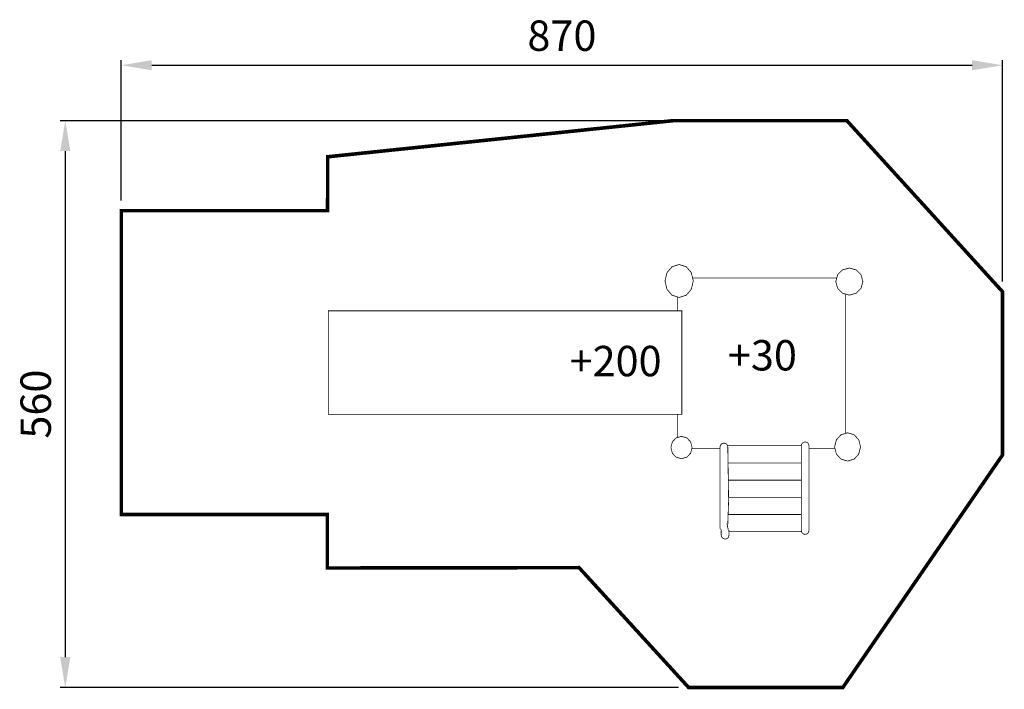
# Model space of a CAD drawing. Extents: x -409 to 563, y -865 to -204.
import ezdxf

# ---------------------------------------------------------------- set-up
doc = ezdxf.new("R2010")
doc.units = 0
doc.header["$LTSCALE"] = 20
doc.header["$MEASUREMENT"] = 0
doc.header["$PDMODE"] = 35
doc.header["$PDSIZE"] = 0.000315
doc.linetypes.add('STRICHLINIEX2', pattern=[1.5, 1, -0.5])
doc.layers.get('0').update_dxf_attribs({"linetype": 'CONTINUOUS'})
doc.layers.get('Defpoints').update_dxf_attribs({"linetype": 'CONTINUOUS'})
doc.styles.get("Standard").update_dxf_attribs({"font": 'ARIAL.TTF', "height": 30})
doc.dimstyles.new('Kopie von ISO-25', dxfattribs={"dimtxt": 30, "dimasz": 30, "dimexe": 5, "dimexo": 10, "dimgap": 10, "dimtad": 1, "dimdec": 0, "dimtxsty": 'Standard', "dimcen": 2.5, "dimclrd": 256, "dimclre": 256, "dimclrt": 256, "dimadec": 0, "dimazin": 0, "dimtfac": 1, "dimtdec": 0, "dimtmove": 0, "dimatfit": 3, "dimfxl": 0, "dimarcsym": 0})

# ---------------------------------------------------------------- blocks, each defined once
blk = doc.blocks.new('*D3')
at = {"linetype": 'Continuous', "lineweight": -2}
for p, q in [((-308.66, -382.44), (-308.66, -243.77)), ((-278.66, -248.77), (531.34, -248.77)), ((561.34, -462.52), (561.34, -243.77))]:
    blk.add_line(p, q, dxfattribs=at)
at = {"linetype": 'Continuous'}
for points in [[(-278.66, -243.77), (-278.66, -253.77), (-308.66, -248.77)], [(531.34, -243.77), (531.34, -253.77), (561.34, -248.77)]]:
    blk.add_solid(points, dxfattribs=at)
at = {"layer": 'Defpoints', "color": 0, "linetype": 'Continuous'}
for p in [(561.34, -248.77), (-308.66, -392.44), (561.34, -472.52)]:
    blk.add_point(p, dxfattribs=at)
at = {"linetype": 'Continuous', "insert": (126.34, -223.45), "char_height": 30, "attachment_point": 5}
blk.add_mtext('870', dxfattribs=at)
blk = doc.blocks.new('*D4')
at = {"linetype": 'Continuous', "lineweight": -2}
for p, q in [((226.21, -303.53), (-368.98, -303.53)), ((-363.98, -333.53), (-363.98, -833.53)), ((241.47, -863.53), (-368.98, -863.53))]:
    blk.add_line(p, q, dxfattribs=at)
at = {"linetype": 'Continuous'}
for points in [[(-368.98, -333.53), (-358.98, -333.53), (-363.98, -303.53)], [(-368.98, -833.53), (-358.98, -833.53), (-363.98, -863.53)]]:
    blk.add_solid(points, dxfattribs=at)
at = {"layer": 'Defpoints', "color": 0, "linetype": 'Continuous'}
for p in [(236.21, -303.53), (-363.98, -863.53), (251.47, -863.53)]:
    blk.add_point(p, dxfattribs=at)
at = {"linetype": 'Continuous', "insert": (-389.3, -583.53), "char_height": 30, "attachment_point": 5, "rotation": 90}
blk.add_mtext('560', dxfattribs=at)

msp = doc.modelspace()

# ---------------------------------------------------------------- linework, layer by layer
at = {"linetype": 'STRICHLINIEX2', "const_width": 3.53}
msp.add_lwpolyline([(-104.92, -339.2), (-104.99, -392.44), (-308.66, -392.44), (-308.66, -692.61), (-105.23, -692.61), (-105.26, -745.45), (143.23, -745.07), (251.47, -863.53), (403.65, -863.53), (561.34, -633.78), (561.34, -472.52), (407.7, -303.53), (236.21, -303.53), (-104.92, -339.2)], dxfattribs=at)
at = {"linetype": 'Continuous', "const_width": 0.762}
for points in [[(256.03, -461.9), (254.12, -470.1), (249.11, -475.95), (242.08, -478.18), (235.05, -475.95), (230.04, -470.1), (228.13, -461.9), (230.04, -453.69), (235.05, -447.84), (242.08, -445.62), (249.11, -447.84), (254.12, -453.69), (256.03, -461.9)], [(423.48, -462.48), (421.65, -469.22), (416.84, -474.02), (410.1, -475.85), (403.36, -474.02), (398.56, -469.22), (396.73, -462.48), (398.56, -455.74), (403.36, -450.94), (410.1, -449.11), (416.84, -450.94), (421.65, -455.74), (423.48, -462.48)], [(255.37, -459.05), (397.66, -459.05)], [(406.48, -474.87), (406.48, -612.45)], [(240.31, -491.36), (240.31, -477.62)], [(244.74, -491.36), (244.74, -593.73), (-104.25, -593.73), (-104.25, -491.36), (244.74, -491.36)], [(240.31, -616.56), (240.31, -593.73)], [(421.15, -625.85), (419.4, -632.88), (414.81, -637.89), (408.36, -639.8), (401.91, -637.89), (397.32, -632.88), (395.57, -625.85), (397.32, -618.82), (401.91, -613.81), (408.36, -611.9), (414.81, -613.81), (419.4, -618.82), (421.15, -625.85)], [(254.87, -626.43), (253.44, -632), (249.68, -635.97), (244.41, -637.48), (239.13, -635.97), (235.37, -632), (233.94, -626.43), (235.37, -620.86), (239.13, -616.9), (244.41, -615.39), (249.68, -616.9), (253.44, -620.86), (254.87, -626.43)], [(283.59, -713.06), (283.59, -711.65), (283.59, -710.25), (283.62, -708.85), (283.73, -709.34), (282.88, -707.54), (282.43, -705.77), (282.43, -703.76), (282.43, -625.95), (282.43, -625.85), (282.96, -623.92), (284.33, -622.54), (286.27, -622.01), (288.2, -622.54), (289.58, -623.92), (290.1, -625.85), (290.52, -652.22), (290.91, -679), (289.98, -705.28), (289.85, -704.71), (291.01, -707.34), (291.29, -710.16), (291.27, -713.06), (290.74, -714.99), (289.36, -716.37), (287.43, -716.9), (285.5, -716.37), (284.12, -714.99), (283.59, -713.06)], [(362.66, -708.41), (362.66, -708.31), (362.66, -624.78), (362.66, -624.69), (363.19, -622.75), (364.57, -621.38), (366.5, -620.85), (368.43, -621.38), (369.81, -622.75), (370.34, -624.69), (370.34, -708.41), (369.81, -710.34), (368.43, -711.72), (366.5, -712.24), (364.57, -711.72), (363.19, -710.34), (362.66, -708.41)], [(282.43, -627.6), (254.57, -627.6)], [(289.79, -624.69), (362.66, -624.69)], [(396, -627.6), (370.34, -627.6)], [(290.35, -641.66), (362.66, -641.66)], [(362.66, -641.66), (290.35, -641.66)], [(290.61, -658.64), (362.66, -658.64)], [(362.66, -658.64), (290.61, -658.64)], [(290.86, -675.62), (362.66, -675.62)], [(362.66, -675.62), (290.86, -675.62)], [(290.43, -692.59), (362.66, -692.59)], [(362.66, -692.59), (290.43, -692.59)], [(362.98, -709.57), (291.23, -709.57)]]:
    msp.add_lwpolyline(points, dxfattribs=at)

# ---------------------------------------------------------------- texts
at = {"linetype": 'Continuous', "char_height": 30, "attachment_point": 1}
for s, width, insert in [('+30', 80.42, (290.2, -520.31)), ('+200', 86.694, (133.92, -526.01))]:
    msp.add_mtext_dynamic_manual_height_columns(s, width=width, gutter_width=150, heights=[0], dxfattribs=dict(at, insert=insert))

# ---------------------------------------------------------------- dimensions: what is measured, and where the dimension line sits
at = {"linetype": 'Continuous'}
dim = msp.add_linear_dim(base=(561.34, -248.77), p1=(-308.66, -392.44), p2=(561.34, -472.52), dimstyle='Kopie von ISO-25', dxfattribs=at)
dim.commit()
dim.dimension.update_dxf_attribs({"geometry": '*D3', "text_midpoint": (126.34, -223.45)})
dim = msp.add_linear_dim(base=(-363.98, -863.53), p1=(236.21, -303.53), p2=(251.47, -863.53), angle=90, dimstyle='Kopie von ISO-25', dxfattribs=at)
dim.commit()
dim.dimension.update_dxf_attribs({"geometry": '*D4', "text_midpoint": (-389.3, -583.53)})

doc.saveas('drawing.dxf')
